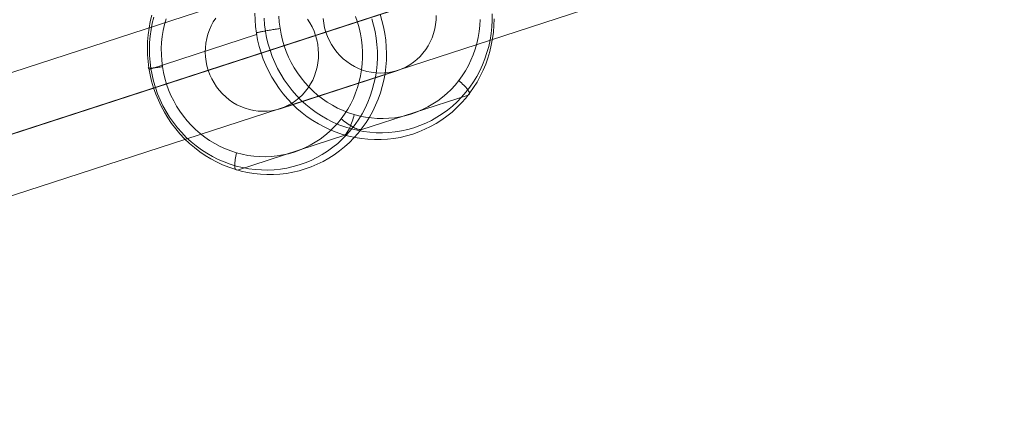
# Model space of a CAD drawing. Units: millimetres. Extents: x 378 to 12999, y 274 to 6255.
# Drawn here: x 12356 to 12507, y 3055 to 3117 of the extents above; entities that cross this region are included whole.
import ezdxf

# ---------------------------------------------------------------- set-up
doc = ezdxf.new("R2010")
doc.units = ezdxf.units.MM
doc.layers.get('0').update_dxf_attribs({"lineweight": 9})

msp = doc.modelspace()

# ---------------------------------------------------------------- linework, layer by layer
at = {"flags": 128}
for points in [[(12987.35, 3315.04), (12239.99, 3072.02)], [(12998.32, 3309.16), (12251.05, 3066.13)], [(12981.91, 3303.81), (12234.55, 3060.78)], [(12992.88, 3297.92), (12245.61, 3054.9)], [(12401.52, 3115.05), (12419.56, 3120.91)], [(12411.42, 3118.34), (12411.71, 3117.35), (12411.96, 3116.35), (12412.15, 3115.33), (12412.29, 3114.32), (12412.37, 3113.29), (12412.41, 3112.26), (12412.38, 3111.24), (12412.3, 3110.21), (12412.18, 3109.19), (12411.99, 3108.19), (12411.75, 3107.2), (12411.46, 3106.22), (12411.12, 3105.27), (12410.73, 3104.33), (12410.29, 3103.42), (12409.8, 3102.53), (12409.27, 3101.68), (12408.69, 3100.86), (12408.07, 3100.07), (12407.4, 3099.32), (12406.7, 3098.61), (12405.96, 3097.94), (12405.18, 3097.32), (12404.38, 3096.73), (12403.53, 3096.19), (12402.67, 3095.71), (12401.78, 3095.27), (12400.86, 3094.89), (12399.93, 3094.56), (12398.98, 3094.27), (12398.01, 3094.05), (12397.04, 3093.88), (12396.05, 3093.76), (12395.06, 3093.7), (12394.06, 3093.7), (12393.06, 3093.74), (12392.07, 3093.86), (12391.09, 3094.02), (12390.11, 3094.23), (12389.14, 3094.5), (12388.19, 3094.83), (12387.26, 3095.21), (12386.34, 3095.63), (12385.45, 3096.11), (12384.58, 3096.64), (12383.75, 3097.21), (12382.94, 3097.83), (12382.17, 3098.49), (12381.42, 3099.2), (12380.72, 3099.94), (12380.06, 3100.73), (12379.43, 3101.54), (12378.86, 3102.39), (12378.32, 3103.27), (12377.83, 3104.18), (12377.4, 3105.11), (12377.01, 3106.06), (12376.66, 3107.03), (12376.37, 3108.03), (12376.14, 3109.03), (12375.95, 3110.05), (12375.82, 3111.06), (12375.74, 3112.09), (12375.72, 3113.11), (12375.75, 3114.14), (12375.84, 3115.17), (12375.97, 3116.18), (12376.16, 3117.19), (12376.41, 3118.17)], [(12376.72, 3117.88), (12376.47, 3116.92), (12376.28, 3115.95), (12376.14, 3114.96), (12376.05, 3113.97), (12376.02, 3112.97), (12376.04, 3111.97), (12376.12, 3110.97), (12376.24, 3109.97), (12376.43, 3108.99), (12376.66, 3108.02), (12376.94, 3107.06), (12377.28, 3106.1), (12377.67, 3105.16), (12378.1, 3104.26), (12378.59, 3103.37), (12379.13, 3102.52), (12379.7, 3101.69), (12380.32, 3100.89), (12380.99, 3100.14), (12381.69, 3099.41), (12382.43, 3098.74), (12383.2, 3098.1), (12384, 3097.51), (12384.84, 3096.97), (12385.71, 3096.47), (12386.59, 3096.03), (12387.49, 3095.64), (12388.43, 3095.3), (12389.36, 3095), (12390.33, 3094.77), (12391.29, 3094.59), (12392.26, 3094.47), (12393.24, 3094.4), (12394.21, 3094.39), (12395.19, 3094.44), (12396.16, 3094.54), (12397.12, 3094.7), (12398.07, 3094.91), (12399.01, 3095.18), (12399.92, 3095.5), (12400.82, 3095.88), (12401.7, 3096.3), (12402.55, 3096.77), (12403.37, 3097.3), (12404.17, 3097.88), (12404.92, 3098.49), (12405.65, 3099.16), (12406.33, 3099.86), (12406.98, 3100.6), (12407.58, 3101.39), (12408.14, 3102.2), (12408.65, 3103.04), (12409.12, 3103.91), (12409.54, 3104.82), (12409.9, 3105.74), (12410.22, 3106.69), (12410.48, 3107.66), (12410.7, 3108.64), (12410.86, 3109.63), (12410.96, 3110.63), (12411.01, 3111.64), (12411, 3112.65), (12410.94, 3113.66), (12410.82, 3114.66), (12410.66, 3115.65), (12410.43, 3116.64), (12410.16, 3117.62)], [(12407.63, 3117.97), (12407.94, 3117.1), (12408.19, 3116.2), (12408.41, 3115.3), (12408.57, 3114.39), (12408.67, 3113.46), (12408.73, 3112.53), (12408.73, 3111.61), (12408.69, 3110.69), (12408.58, 3109.77), (12408.43, 3108.86), (12408.22, 3107.96), (12407.97, 3107.08), (12407.67, 3106.22), (12407.32, 3105.37), (12406.92, 3104.55), (12406.47, 3103.76), (12405.98, 3102.99), (12405.45, 3102.26), (12404.88, 3101.56), (12404.26, 3100.9), (12403.61, 3100.28), (12402.93, 3099.69), (12402.21, 3099.15), (12401.47, 3098.66), (12400.69, 3098.21), (12399.89, 3097.81), (12399.07, 3097.46), (12398.23, 3097.16), (12397.37, 3096.9), (12396.5, 3096.7), (12395.62, 3096.56), (12394.73, 3096.46), (12393.83, 3096.43), (12392.93, 3096.45), (12392.03, 3096.51), (12391.14, 3096.64), (12390.26, 3096.81), (12389.39, 3097.04), (12388.53, 3097.32), (12387.68, 3097.65), (12386.86, 3098.03), (12386.05, 3098.46), (12385.27, 3098.94), (12384.52, 3099.45), (12383.8, 3100.02), (12383.11, 3100.62), (12382.45, 3101.27), (12381.83, 3101.95), (12381.24, 3102.67), (12380.7, 3103.42), (12380.2, 3104.21), (12379.75, 3105.01), (12379.34, 3105.85), (12378.98, 3106.71), (12378.67, 3107.58), (12378.4, 3108.47), (12378.18, 3109.37), (12378.02, 3110.28), (12377.91, 3111.21), (12377.86, 3112.14), (12377.85, 3113.06), (12377.89, 3113.98), (12377.98, 3114.9), (12378.14, 3115.81), (12378.33, 3116.71), (12378.58, 3117.59)], [(12386.2, 3117.72), (12385.83, 3117.14), (12385.51, 3116.53), (12385.23, 3115.9), (12385, 3115.24), (12384.82, 3114.56), (12384.7, 3113.87), (12384.62, 3113.17), (12384.6, 3112.47), (12384.63, 3111.76), (12384.73, 3111.06), (12384.86, 3110.37), (12385.05, 3109.7), (12385.3, 3109.03), (12385.59, 3108.39), (12385.94, 3107.77), (12386.32, 3107.18), (12386.75, 3106.63), (12387.22, 3106.1), (12387.73, 3105.62), (12388.27, 3105.17), (12388.83, 3104.77), (12389.43, 3104.42), (12390.06, 3104.12), (12390.7, 3103.87), (12391.36, 3103.68), (12392.03, 3103.53), (12392.7, 3103.44), (12393.39, 3103.41), (12394.07, 3103.42), (12394.75, 3103.5), (12395.41, 3103.63), (12396.07, 3103.81), (12396.07, 3103.81), (12396.7, 3104.05), (12397.32, 3104.34), (12397.91, 3104.67), (12398.48, 3105.06), (12399.01, 3105.49), (12399.5, 3105.96), (12399.96, 3106.48), (12400.38, 3107.02), (12400.75, 3107.6), (12401.08, 3108.21), (12401.35, 3108.84), (12401.58, 3109.5), (12401.76, 3110.18), (12401.89, 3110.87), (12401.96, 3111.57), (12401.97, 3112.27), (12401.94, 3112.97), (12401.86, 3113.68), (12401.71, 3114.37), (12401.52, 3115.05), (12401.28, 3115.71), (12400.99, 3116.35), (12400.65, 3116.97), (12400.26, 3117.56)], [(12428.91, 3117.62), (12428.88, 3116.6), (12428.8, 3115.58), (12428.67, 3114.56), (12428.48, 3113.55), (12428.25, 3112.57), (12427.96, 3111.59), (12427.62, 3110.63), (12427.23, 3109.7), (12426.78, 3108.78), (12426.3, 3107.9), (12425.76, 3107.05), (12425.18, 3106.22), (12424.56, 3105.43), (12423.9, 3104.69), (12423.2, 3103.97), (12422.46, 3103.3), (12421.68, 3102.67), (12420.87, 3102.09), (12420.03, 3101.56), (12419.17, 3101.08), (12418.27, 3100.64), (12417.36, 3100.25), (12416.43, 3099.92), (12415.48, 3099.64), (12414.51, 3099.41), (12413.54, 3099.24), (12412.54, 3099.13), (12411.56, 3099.06), (12410.56, 3099.06), (12409.56, 3099.11), (12408.57, 3099.22), (12407.58, 3099.38), (12406.61, 3099.6), (12405.64, 3099.87), (12404.69, 3100.19), (12403.76, 3100.57), (12402.84, 3101), (12401.95, 3101.47), (12401.08, 3102), (12400.24, 3102.58), (12399.44, 3103.19), (12398.66, 3103.86), (12397.92, 3104.56), (12397.22, 3105.31), (12396.56, 3106.09), (12395.93, 3106.9), (12395.35, 3107.76), (12394.82, 3108.63), (12394.33, 3109.54), (12393.9, 3110.47), (12393.5, 3111.43), (12393.16, 3112.4), (12392.87, 3113.38), (12392.63, 3114.39), (12392.45, 3115.4), (12392.32, 3116.43), (12392.24, 3117.46), (12392.22, 3118.48)], [(12393.63, 3117.69), (12393.7, 3116.69), (12393.83, 3115.7), (12394.01, 3114.71), (12394.25, 3113.73), (12394.53, 3112.77), (12394.87, 3111.82), (12395.26, 3110.89), (12395.7, 3109.97), (12396.19, 3109.09), (12396.72, 3108.23), (12397.3, 3107.41), (12397.92, 3106.61), (12398.58, 3105.85), (12399.28, 3105.14), (12400.02, 3104.46), (12400.79, 3103.82), (12401.6, 3103.23), (12402.44, 3102.69), (12403.29, 3102.2), (12404.18, 3101.75), (12405.09, 3101.35), (12406.01, 3101.01), (12406.96, 3100.73), (12407.91, 3100.49), (12408.88, 3100.31), (12409.85, 3100.19), (12410.82, 3100.12), (12411.8, 3100.11), (12412.78, 3100.15), (12413.75, 3100.26), (12414.71, 3100.42), (12415.66, 3100.63), (12416.6, 3100.89), (12417.52, 3101.22), (12418.42, 3101.59), (12419.29, 3102.02), (12420.14, 3102.5), (12420.96, 3103.02), (12421.76, 3103.6), (12422.51, 3104.22), (12423.24, 3104.88), (12423.92, 3105.58), (12424.57, 3106.32), (12425.17, 3107.1), (12425.73, 3107.91), (12426.24, 3108.77), (12426.71, 3109.64), (12427.12, 3110.54), (12427.5, 3111.47), (12427.81, 3112.41), (12428.08, 3113.38), (12428.29, 3114.35), (12428.44, 3115.35), (12428.55, 3116.35), (12428.6, 3117.35), (12428.6, 3118.36)], [(12395.9, 3118), (12395.96, 3117.07), (12396.07, 3116.15), (12396.23, 3115.24), (12396.45, 3114.34), (12396.71, 3113.45), (12397.02, 3112.57), (12397.39, 3111.72), (12397.79, 3110.88), (12398.25, 3110.07), (12398.75, 3109.29), (12399.29, 3108.54), (12399.87, 3107.82), (12400.49, 3107.14), (12401.15, 3106.49), (12401.84, 3105.89), (12402.56, 3105.32), (12403.32, 3104.8), (12404.1, 3104.33), (12404.9, 3103.9), (12405.73, 3103.52), (12406.57, 3103.18), (12407.43, 3102.9), (12408.3, 3102.67), (12409.19, 3102.5), (12410.08, 3102.38), (12410.98, 3102.31), (12411.87, 3102.29), (12412.77, 3102.33), (12413.66, 3102.43), (12414.55, 3102.57), (12415.42, 3102.77), (12416.27, 3103.02), (12417.11, 3103.33), (12417.94, 3103.68), (12418.74, 3104.07), (12419.52, 3104.53), (12420.26, 3105.02), (12420.98, 3105.56), (12421.66, 3106.14), (12422.31, 3106.77), (12422.93, 3107.43), (12423.5, 3108.13), (12424.03, 3108.86), (12424.52, 3109.62), (12424.96, 3110.42), (12425.36, 3111.24), (12425.72, 3112.08), (12426.02, 3112.95), (12426.27, 3113.83), (12426.47, 3114.73), (12426.62, 3115.64), (12426.73, 3116.56), (12426.77, 3117.48)], [(12420.02, 3118.14), (12420, 3117.43), (12419.93, 3116.74), (12419.81, 3116.05), (12419.63, 3115.37), (12419.4, 3114.71), (12419.12, 3114.08), (12418.79, 3113.46), (12418.42, 3112.88), (12418, 3112.34), (12417.55, 3111.83), (12417.05, 3111.36), (12416.52, 3110.93), (12415.96, 3110.54), (12415.36, 3110.2), (12414.75, 3109.92), (12414.12, 3109.68), (12413.46, 3109.5), (12412.79, 3109.36), (12412.11, 3109.29), (12411.44, 3109.27), (12410.75, 3109.31), (12410.07, 3109.39), (12409.4, 3109.54), (12408.74, 3109.74), (12408.1, 3109.99), (12407.48, 3110.29), (12406.88, 3110.64), (12406.31, 3111.04), (12405.77, 3111.48), (12405.26, 3111.97), (12404.79, 3112.49), (12404.36, 3113.05), (12403.98, 3113.64), (12403.64, 3114.25), (12403.34, 3114.9), (12403.1, 3115.56), (12402.91, 3116.24), (12402.77, 3116.93), (12402.68, 3117.63)], [(12375.98, 3109.84), (12392.48, 3115.21)], [(12385.05, 3109.7), (12403.1, 3115.56)], [(12396.07, 3116.1), (12395.9, 3116.08), (12395.71, 3116.05), (12395.53, 3116.02), (12395.34, 3116), (12395.15, 3115.97), (12394.97, 3115.94), (12394.79, 3115.91), (12394.6, 3115.88), (12394.42, 3115.85), (12394.25, 3115.82), (12394.08, 3115.79), (12393.91, 3115.76), (12393.74, 3115.73), (12393.59, 3115.71), (12393.44, 3115.67), (12393.3, 3115.65), (12393.17, 3115.63), (12393.04, 3115.6), (12392.93, 3115.57), (12392.82, 3115.55), (12392.73, 3115.53), (12392.64, 3115.51), (12392.56, 3115.48), (12392.5, 3115.47), (12392.44, 3115.45)], [(12375.94, 3110.09), (12375.9, 3110.08), (12375.87, 3110.06), (12375.85, 3110.05), (12375.84, 3110.05), (12375.85, 3110.04), (12375.86, 3110.03), (12375.89, 3110.02), (12375.93, 3110.02), (12375.97, 3110.02), (12376.04, 3110.02), (12376.11, 3110.02), (12376.19, 3110.03), (12376.28, 3110.04), (12376.39, 3110.05), (12376.5, 3110.05), (12376.62, 3110.06), (12376.75, 3110.08), (12376.89, 3110.09), (12377.03, 3110.11), (12377.18, 3110.13), (12377.34, 3110.15), (12377.51, 3110.17), (12377.68, 3110.19), (12377.85, 3110.21), (12378.03, 3110.24)], [(12396.07, 3103.81), (12414.12, 3109.68)], [(12423.49, 3108.12), (12423.7, 3107.95), (12423.9, 3107.76), (12424.08, 3107.59), (12424.26, 3107.42), (12424.42, 3107.25), (12424.57, 3107.09), (12424.71, 3106.93), (12424.82, 3106.78), (12424.92, 3106.63), (12425, 3106.51), (12425.06, 3106.39), (12425.1, 3106.28), (12425.12, 3106.19), (12425.12, 3106.11), (12425.1, 3106.05), (12425.06, 3106.01), (12424.99, 3105.97)], [(12408.45, 3100.54), (12424.94, 3105.9)], [(12407.45, 3102.9), (12407.38, 3102.63), (12407.3, 3102.37), (12407.22, 3102.1), (12407.13, 3101.85), (12407.05, 3101.59), (12406.95, 3101.35), (12406.86, 3101.12), (12406.76, 3100.9), (12406.66, 3100.69), (12406.56, 3100.5), (12406.47, 3100.34), (12406.37, 3100.19), (12406.28, 3100.06), (12406.19, 3099.95), (12406.1, 3099.87), (12406.02, 3099.81), (12405.95, 3099.77)], [(12408.49, 3100.61), (12408.41, 3100.59), (12408.31, 3100.59), (12408.19, 3100.61), (12408.06, 3100.64), (12407.91, 3100.69), (12407.75, 3100.76), (12407.56, 3100.84), (12407.38, 3100.93), (12407.18, 3101.04), (12406.97, 3101.16), (12406.76, 3101.29), (12406.54, 3101.43), (12406.32, 3101.58), (12406.09, 3101.74), (12405.87, 3101.9), (12405.66, 3102.08), (12405.44, 3102.25)], [(12389.53, 3094.39), (12406.02, 3099.75)], [(12389.45, 3094.41), (12389.38, 3094.4), (12389.32, 3094.41), (12389.26, 3094.45), (12389.22, 3094.52), (12389.18, 3094.6), (12389.15, 3094.71), (12389.12, 3094.84), (12389.12, 3094.99), (12389.12, 3095.16), (12389.12, 3095.35), (12389.13, 3095.56), (12389.16, 3095.78), (12389.19, 3096.01), (12389.24, 3096.26), (12389.28, 3096.51), (12389.34, 3096.77), (12389.4, 3097.04)]]:
    msp.add_lwpolyline(points, dxfattribs=at)

doc.saveas('drawing.dxf')
